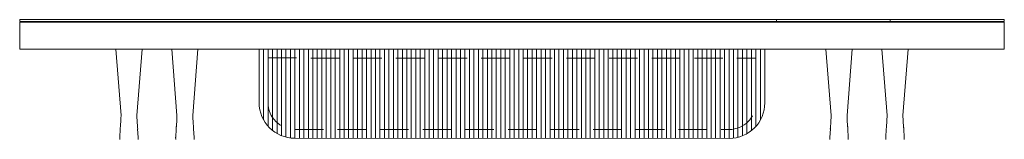
# Model space of a CAD drawing. Units: millimetres. Extents: x 11171 to 18646, y -2839 to 2646.
# Drawn here: x 11668 to 11888, y 190 to 216 of the extents above; entities that cross this region are included whole.
import ezdxf

# ---------------------------------------------------------------- set-up
doc = ezdxf.new("R2010")
doc.units = ezdxf.units.MM
doc.linetypes.add('HIDDEN', pattern=[9.525, 6.35, -3.175])
doc.layers.add('Düz_Çizgi_Addo', color=7, linetype='Continuous', lineweight=20)
doc.layers.add('Kesik_Çizgi_Addo', color=7, linetype='HIDDEN', lineweight=5)

# ---------------------------------------------------------------- blocks, each defined once
blk = doc.blocks.new('01 ARS TB RL 2A 00 220 100 075-Front')
at = {"layer": 'Düz_Çizgi_Addo'}
for p, q in [((71.6, 3.6), (73.6, 3.6)), ((-56.5, -3), (-56.5, -15)), ((-55.5, -18.87), (-55.5, -3)), ((-54.5, -20.29), (-54.5, -3)), ((-53.5, -3), (-53.5, -21.24)), ((-52.5, -21.93), (-52.5, -3)), ((-51.5, -3), (-51.5, -22.42)), ((-50.5, -22.75), (-50.5, -3)), ((-49.5, -3), (-49.5, -22.94)), ((-48.5, -23), (-48.5, -3)), ((-47.5, -3), (-47.5, -23)), ((-46.5, -23), (-46.5, -3)), ((-45.5, -3), (-45.5, -23)), ((-44.5, -23), (-44.5, -3)), ((-43.5, -3), (-43.5, -23)), ((-42.5, -23), (-42.5, -3)), ((-41.5, -3), (-41.5, -23)), ((-40.5, -23), (-40.5, -3)), ((-39.5, -3), (-39.5, -23)), ((-38.5, -23), (-38.5, -3)), ((-37.5, -3), (-37.5, -23)), ((-36.5, -23), (-36.5, -3)), ((-35.5, -3), (-35.5, -23)), ((-34.5, -23), (-34.5, -3)), ((-33.5, -3), (-33.5, -23)), ((-32.5, -23), (-32.5, -3)), ((-31.5, -3), (-31.5, -23)), ((-30.5, -23), (-30.5, -3)), ((-29.5, -3), (-29.5, -23)), ((-28.5, -23), (-28.5, -3)), ((-27.5, -3), (-27.5, -23)), ((-26.5, -23), (-26.5, -3)), ((-25.5, -3), (-25.5, -23)), ((-24.5, -23), (-24.5, -3)), ((-23.5, -3), (-23.5, -23)), ((-22.5, -23), (-22.5, -3)), ((-21.5, -3), (-21.5, -23)), ((-20.5, -23), (-20.5, -3)), ((-19.5, -3), (-19.5, -23)), ((-18.5, -23), (-18.5, -3)), ((-17.5, -3), (-17.5, -23)), ((-16.5, -23), (-16.5, -3)), ((-15.5, -3), (-15.5, -23)), ((-14.5, -23), (-14.5, -3)), ((-13.5, -3), (-13.5, -23)), ((-12.5, -23), (-12.5, -3)), ((-11.5, -3), (-11.5, -23)), ((-10.5, -23), (-10.5, -3)), ((-9.5, -3), (-9.5, -23)), ((-8.5, -23), (-8.5, -3)), ((-7.5, -3), (-7.5, -23)), ((-6.5, -23), (-6.5, -3)), ((-5.5, -3), (-5.5, -23)), ((-4.5, -23), (-4.5, -3)), ((-3.5, -3), (-3.5, -23)), ((-2.5, -23), (-2.5, -3)), ((-1.5, -3), (-1.5, -23)), ((-0.5, -23), (-0.5, -3)), ((0.5, -3), (0.5, -23)), ((1.5, -23), (1.5, -3)), ((2.5, -3), (2.5, -23)), ((3.5, -23), (3.5, -3)), ((4.5, -3), (4.5, -23)), ((5.5, -23), (5.5, -3)), ((6.5, -3), (6.5, -23)), ((7.5, -23), (7.5, -3)), ((8.5, -3), (8.5, -23)), ((9.5, -23), (9.5, -3)), ((10.5, -3), (10.5, -23)), ((11.5, -23), (11.5, -3)), ((12.5, -3), (12.5, -23)), ((13.5, -23), (13.5, -3)), ((14.5, -3), (14.5, -23)), ((15.5, -23), (15.5, -3)), ((16.5, -3), (16.5, -23)), ((17.5, -23), (17.5, -3)), ((18.5, -3), (18.5, -23)), ((19.5, -23), (19.5, -3)), ((20.5, -3), (20.5, -23)), ((21.5, -23), (21.5, -3)), ((22.5, -3), (22.5, -23)), ((23.5, -23), (23.5, -3)), ((24.5, -3), (24.5, -23)), ((25.5, -23), (25.5, -3)), ((26.5, -3), (26.5, -23)), ((27.5, -23), (27.5, -3)), ((28.5, -3), (28.5, -23)), ((29.5, -23), (29.5, -3)), ((30.5, -3), (30.5, -23)), ((31.5, -23), (31.5, -3)), ((32.5, -3), (32.5, -23)), ((33.5, -23), (33.5, -3)), ((34.5, -3), (34.5, -23)), ((35.5, -23), (35.5, -3)), ((36.5, -3), (36.5, -23)), ((37.5, -23), (37.5, -3)), ((38.5, -3), (38.5, -23)), ((39.5, -23), (39.5, -3)), ((40.5, -3), (40.5, -23)), ((41.5, -23), (41.5, -3)), ((42.5, -3), (42.5, -23)), ((43.5, -23), (43.5, -3)), ((44.5, -3), (44.5, -23)), ((45.5, -23), (45.5, -3)), ((46.5, -3), (46.5, -23)), ((47.5, -23), (47.5, -3)), ((48.5, -3), (48.5, -23)), ((49.5, -3.03), (49.5, -22.97)), ((50.5, -22.78), (50.5, -3.03)), ((51.5, -3.03), (51.5, -22.45)), ((52.5, -21.96), (52.5, -3.03)), ((53.5, -3.03), (53.5, -21.28)), ((54.5, -20.32), (54.5, -3.03)), ((55.5, -18.9), (55.5, -3.03)), ((56.5, -3.03), (56.5, -15.03)), ((48.5, -23.03), (-48.5, -23))]:
    blk.add_line(p, q, dxfattribs=at)
at = {"layer": 'Düz_Çizgi_Addo', "extrusion": (0, 1, 0)}
for p, q in [((-87.36, -17.89), (-88.5, -3)), ((-87.36, -17.9), (-88.5, -3)), ((-88.5, -3), (-87.36, -17.9)), ((-83.8, -17.89), (-82.66, -3)), ((-83.8, -17.9), (-82.66, -3)), ((-82.66, -3), (-83.8, -17.9)), ((-74.86, -17.89), (-76, -3)), ((-74.86, -17.9), (-76, -3)), ((-76, -3), (-74.86, -17.9)), ((-71.3, -17.89), (-70.16, -3)), ((-71.3, -17.9), (-70.16, -3)), ((-70.16, -3), (-71.3, -17.9)), ((71.3, -17.89), (70.16, -3)), ((71.3, -17.9), (70.16, -3)), ((70.16, -3), (71.3, -17.9)), ((74.86, -17.89), (76, -3)), ((74.86, -17.9), (76, -3)), ((76, -3), (74.86, -17.9)), ((83.8, -17.89), (82.66, -3)), ((83.8, -17.9), (82.66, -3)), ((82.66, -3), (83.8, -17.9)), ((87.36, -17.89), (88.5, -3)), ((87.36, -17.9), (88.5, -3)), ((88.5, -3), (87.36, -17.9)), ((-87.36, -17.9), (-87.36, -17.89)), ((-83.8, -17.9), (-83.8, -17.89)), ((-74.86, -17.9), (-74.86, -17.89)), ((-71.3, -17.9), (-71.3, -17.89)), ((71.3, -17.9), (71.3, -17.89)), ((74.86, -17.9), (74.86, -17.89)), ((83.8, -17.9), (83.8, -17.89)), ((87.36, -17.9), (87.36, -17.89)), ((-87.52, -20.87), (-87.64, -22.8)), ((-83.64, -20.87), (-83.52, -22.8)), ((-75.02, -20.87), (-75.14, -22.8)), ((-71.14, -20.87), (-71.02, -22.8)), ((71.14, -20.87), (71.02, -22.8)), ((75.02, -20.87), (75.14, -22.8)), ((83.64, -20.87), (83.52, -22.8)), ((87.52, -20.87), (87.64, -22.8)), ((-87.64, -22.8), (-87.64, -22.8)), ((-83.52, -22.8), (-83.52, -22.8)), ((-75.14, -22.8), (-75.14, -22.8)), ((-71.02, -22.8), (-71.02, -22.8)), ((71.02, -22.8), (71.02, -22.8)), ((75.14, -22.8), (75.14, -22.8)), ((83.52, -22.8), (83.52, -22.8)), ((87.64, -22.8), (87.64, -22.8))]:
    blk.add_line(p, q, dxfattribs=at)
at = {"layer": 'Düz_Çizgi_Addo'}
for points in [[(59.1, 3.2), (-110, 3.2), (-110, 3.6), (59.1, 3.6)], [(-110, -3), (110, -3), (110, 3), (-110, 3)], [(84.5, 3.2), (59.1, 3.2), (59.1, 3.6), (84.5, 3.6)], [(84.5, 3.6), (110, 3.6), (110, 3.2), (84.5, 3.2)]]:
    blk.add_lwpolyline(points, close=True, dxfattribs=at)
blk.add_lwpolyline([(-109.5, 3), (-109.5, 3.2), (109.5, 3.2), (109.5, 3)], dxfattribs=at)
for centre, start, end in [((-48.5, -15), 180, 270), ((48.5, -15.03), 270, 0)]:
    blk.add_arc(centre, 8, start, end, dxfattribs=at)
for points, knots in [([(-87.53, -20.91), (-87.53, -20.83), (-87.52, -20.76), (-87.52, -20.6), (-87.51, -20.54), (-87.5, -20.4), (-87.49, -20.34), (-87.48, -20.16), (-87.47, -20.02), (-87.44, -19.75), (-87.43, -19.61), (-87.41, -19.32), (-87.4, -19.17), (-87.38, -18.87), (-87.38, -18.71), (-87.36, -18.39), (-87.36, -18.23), (-87.36, -18.04), (-87.36, -18.01), (-87.36, -17.95), (-87.36, -17.92), (-87.36, -17.89)], [0.642462, 0.642462, 0.642462, 0.642462, 4.071228, 4.071228, 8.550611, 8.550611, 11.680164, 11.680164, 17.600811, 17.600811, 22.886652, 22.886652, 27.899342, 27.899342, 32.802588, 32.802588, 37.639604, 37.639604, 38.566247, 38.566247, 39.498105, 39.498105, 39.498105, 39.498105]), ([(-83.63, -20.91), (-83.63, -20.83), (-83.64, -20.76), (-83.65, -20.6), (-83.65, -20.54), (-83.66, -20.4), (-83.67, -20.34), (-83.68, -20.16), (-83.7, -20.02), (-83.72, -19.75), (-83.73, -19.61), (-83.75, -19.32), (-83.76, -19.17), (-83.78, -18.87), (-83.78, -18.71), (-83.8, -18.39), (-83.8, -18.23), (-83.8, -18.04), (-83.8, -18.01), (-83.8, -17.95), (-83.8, -17.92), (-83.8, -17.89)], [0.642462, 0.642462, 0.642462, 0.642462, 4.071228, 4.071228, 8.550611, 8.550611, 11.680164, 11.680164, 17.600811, 17.600811, 22.886652, 22.886652, 27.899342, 27.899342, 32.802588, 32.802588, 37.639604, 37.639604, 38.566247, 38.566247, 39.498105, 39.498105, 39.498105, 39.498105]), ([(-75.03, -20.91), (-75.03, -20.83), (-75.02, -20.76), (-75.02, -20.6), (-75.01, -20.54), (-75, -20.4), (-74.99, -20.34), (-74.98, -20.16), (-74.97, -20.02), (-74.94, -19.75), (-74.93, -19.61), (-74.91, -19.32), (-74.9, -19.17), (-74.88, -18.87), (-74.88, -18.71), (-74.86, -18.39), (-74.86, -18.23), (-74.86, -18.04), (-74.86, -18.01), (-74.86, -17.95), (-74.86, -17.92), (-74.86, -17.89)], [0.642462, 0.642462, 0.642462, 0.642462, 4.071228, 4.071228, 8.550611, 8.550611, 11.680164, 11.680164, 17.600811, 17.600811, 22.886652, 22.886652, 27.899342, 27.899342, 32.802588, 32.802588, 37.639604, 37.639604, 38.566247, 38.566247, 39.498105, 39.498105, 39.498105, 39.498105]), ([(-71.13, -20.91), (-71.13, -20.83), (-71.14, -20.76), (-71.15, -20.6), (-71.15, -20.54), (-71.16, -20.4), (-71.17, -20.34), (-71.18, -20.16), (-71.2, -20.02), (-71.22, -19.75), (-71.23, -19.61), (-71.25, -19.32), (-71.26, -19.17), (-71.28, -18.87), (-71.28, -18.71), (-71.3, -18.39), (-71.3, -18.23), (-71.3, -18.04), (-71.3, -18.01), (-71.3, -17.95), (-71.3, -17.92), (-71.3, -17.89)], [0.642462, 0.642462, 0.642462, 0.642462, 4.071228, 4.071228, 8.550611, 8.550611, 11.680164, 11.680164, 17.600811, 17.600811, 22.886652, 22.886652, 27.899342, 27.899342, 32.802588, 32.802588, 37.639604, 37.639604, 38.566247, 38.566247, 39.498105, 39.498105, 39.498105, 39.498105]), ([(71.13, -20.91), (71.13, -20.83), (71.14, -20.76), (71.15, -20.6), (71.15, -20.54), (71.16, -20.4), (71.17, -20.34), (71.18, -20.16), (71.2, -20.02), (71.22, -19.75), (71.23, -19.61), (71.25, -19.32), (71.26, -19.17), (71.28, -18.87), (71.28, -18.71), (71.3, -18.39), (71.3, -18.23), (71.3, -18.04), (71.3, -18.01), (71.3, -17.95), (71.3, -17.92), (71.3, -17.89)], [0.642462, 0.642462, 0.642462, 0.642462, 4.071228, 4.071228, 8.550611, 8.550611, 11.680164, 11.680164, 17.600811, 17.600811, 22.886652, 22.886652, 27.899342, 27.899342, 32.802588, 32.802588, 37.639604, 37.639604, 38.566247, 38.566247, 39.498105, 39.498105, 39.498105, 39.498105]), ([(75.03, -20.91), (75.03, -20.83), (75.02, -20.76), (75.02, -20.6), (75.01, -20.54), (75, -20.4), (74.99, -20.34), (74.98, -20.16), (74.97, -20.02), (74.94, -19.75), (74.93, -19.61), (74.91, -19.32), (74.9, -19.17), (74.88, -18.87), (74.88, -18.71), (74.86, -18.39), (74.86, -18.23), (74.86, -18.04), (74.86, -18.01), (74.86, -17.95), (74.86, -17.92), (74.86, -17.89)], [0.642462, 0.642462, 0.642462, 0.642462, 4.071228, 4.071228, 8.550611, 8.550611, 11.680164, 11.680164, 17.600811, 17.600811, 22.886652, 22.886652, 27.899342, 27.899342, 32.802588, 32.802588, 37.639604, 37.639604, 38.566247, 38.566247, 39.498105, 39.498105, 39.498105, 39.498105]), ([(83.63, -20.91), (83.63, -20.83), (83.64, -20.76), (83.65, -20.6), (83.65, -20.54), (83.66, -20.4), (83.67, -20.34), (83.68, -20.16), (83.7, -20.02), (83.72, -19.75), (83.73, -19.61), (83.75, -19.32), (83.76, -19.17), (83.78, -18.87), (83.78, -18.71), (83.8, -18.39), (83.8, -18.23), (83.8, -18.04), (83.8, -18.01), (83.8, -17.95), (83.8, -17.92), (83.8, -17.89)], [0.642462, 0.642462, 0.642462, 0.642462, 4.071228, 4.071228, 8.550611, 8.550611, 11.680164, 11.680164, 17.600811, 17.600811, 22.886652, 22.886652, 27.899342, 27.899342, 32.802588, 32.802588, 37.639604, 37.639604, 38.566247, 38.566247, 39.498105, 39.498105, 39.498105, 39.498105]), ([(87.53, -20.91), (87.53, -20.83), (87.52, -20.76), (87.52, -20.6), (87.51, -20.54), (87.5, -20.4), (87.49, -20.34), (87.48, -20.16), (87.47, -20.02), (87.44, -19.75), (87.43, -19.61), (87.41, -19.32), (87.4, -19.17), (87.38, -18.87), (87.38, -18.71), (87.36, -18.39), (87.36, -18.23), (87.36, -18.04), (87.36, -18.01), (87.36, -17.95), (87.36, -17.92), (87.36, -17.89)], [0.642462, 0.642462, 0.642462, 0.642462, 4.071228, 4.071228, 8.550611, 8.550611, 11.680164, 11.680164, 17.600811, 17.600811, 22.886652, 22.886652, 27.899342, 27.899342, 32.802588, 32.802588, 37.639604, 37.639604, 38.566247, 38.566247, 39.498105, 39.498105, 39.498105, 39.498105]), ([(-87.62, -23.25), (-87.63, -23.16), (-87.65, -23.04), (-87.65, -22.91), (-87.65, -22.86), (-87.65, -22.81), (-87.64, -22.76)], [0, 0, 0, 0, 0.5, 0.5, 0.5, 0.7066904, 0.7066904, 0.7066904, 0.7066904]), ([(-83.54, -23.25), (-83.53, -23.16), (-83.51, -23.04), (-83.51, -22.91), (-83.51, -22.86), (-83.51, -22.81), (-83.52, -22.76)], [0, 0, 0, 0, 0.5, 0.5, 0.5, 0.7066904, 0.7066904, 0.7066904, 0.7066904]), ([(-75.12, -23.25), (-75.13, -23.16), (-75.15, -23.04), (-75.15, -22.91), (-75.15, -22.86), (-75.15, -22.81), (-75.14, -22.76)], [0, 0, 0, 0, 0.5, 0.5, 0.5, 0.7066904, 0.7066904, 0.7066904, 0.7066904]), ([(-71.04, -23.25), (-71.03, -23.16), (-71.01, -23.04), (-71.01, -22.91), (-71.01, -22.86), (-71.01, -22.81), (-71.02, -22.76)], [0, 0, 0, 0, 0.5, 0.5, 0.5, 0.7066904, 0.7066904, 0.7066904, 0.7066904]), ([(71.04, -23.25), (71.03, -23.16), (71.01, -23.04), (71.01, -22.91), (71.01, -22.86), (71.01, -22.81), (71.02, -22.76)], [0, 0, 0, 0, 0.5, 0.5, 0.5, 0.7066904, 0.7066904, 0.7066904, 0.7066904]), ([(75.12, -23.25), (75.13, -23.16), (75.15, -23.04), (75.15, -22.91), (75.15, -22.86), (75.15, -22.81), (75.14, -22.76)], [0, 0, 0, 0, 0.5, 0.5, 0.5, 0.7066904, 0.7066904, 0.7066904, 0.7066904]), ([(83.54, -23.25), (83.53, -23.16), (83.51, -23.04), (83.51, -22.91), (83.51, -22.86), (83.51, -22.81), (83.52, -22.76)], [0, 0, 0, 0, 0.5, 0.5, 0.5, 0.7066904, 0.7066904, 0.7066904, 0.7066904]), ([(87.62, -23.25), (87.63, -23.16), (87.65, -23.04), (87.65, -22.91), (87.65, -22.86), (87.65, -22.81), (87.64, -22.76)], [0, 0, 0, 0, 0.5, 0.5, 0.5, 0.7066904, 0.7066904, 0.7066904, 0.7066904])]:
    blk.add_open_spline(points, degree=3, knots=knots, dxfattribs=at)
for points in [[(-87.36, -17.9), (-87.36, -17.89), (-87.36, -17.89), (-87.36, -17.89)], [(-83.8, -17.9), (-83.8, -17.89), (-83.8, -17.89), (-83.8, -17.89)], [(-74.86, -17.9), (-74.86, -17.89), (-74.86, -17.89), (-74.86, -17.89)], [(-71.3, -17.9), (-71.3, -17.89), (-71.3, -17.89), (-71.3, -17.89)], [(71.3, -17.9), (71.3, -17.89), (71.3, -17.89), (71.3, -17.89)], [(74.86, -17.9), (74.86, -17.89), (74.86, -17.89), (74.86, -17.89)], [(83.8, -17.9), (83.8, -17.89), (83.8, -17.89), (83.8, -17.89)], [(87.36, -17.9), (87.36, -17.89), (87.36, -17.89), (87.36, -17.89)], [(-87.53, -20.96), (-87.53, -20.94), (-87.53, -20.93), (-87.53, -20.91)], [(-83.63, -20.96), (-83.63, -20.94), (-83.63, -20.93), (-83.63, -20.91)], [(-75.03, -20.96), (-75.03, -20.94), (-75.03, -20.93), (-75.03, -20.91)], [(-71.13, -20.96), (-71.13, -20.94), (-71.13, -20.93), (-71.13, -20.91)], [(71.13, -20.96), (71.13, -20.94), (71.13, -20.93), (71.13, -20.91)], [(75.03, -20.96), (75.03, -20.94), (75.03, -20.93), (75.03, -20.91)], [(83.63, -20.96), (83.63, -20.94), (83.63, -20.93), (83.63, -20.91)], [(87.53, -20.96), (87.53, -20.94), (87.53, -20.93), (87.53, -20.91)]]:
    blk.add_open_spline(points, degree=3, dxfattribs=at)
at = {"layer": 'Kesik_Çizgi_Addo'}
for p, q in [((-54.5, -5), (54.5, -5.03)), ((-48.5, -21), (48.5, -21.03))]:
    blk.add_line(p, q, dxfattribs=at)
for centre, start, end in [((-48.5, -15), 180, 270), ((48.5, -15.03), 270, 0)]:
    blk.add_arc(centre, 6, start, end, dxfattribs=at)

msp = doc.modelspace()

# ---------------------------------------------------------------- block references
at = {"layer": 'Düz_Çizgi_Addo'}
msp.add_blockref('01 ARS TB RL 2A 00 220 100 075-Front', (11778.28, 212.84), dxfattribs=at)

doc.saveas('drawing.dxf')
